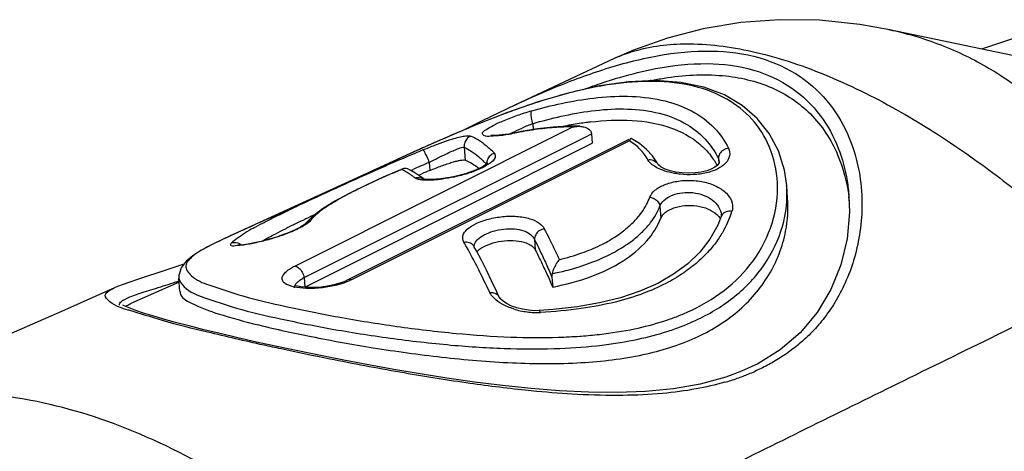
# Model space of a CAD drawing. Units: millimetres. Extents: x 0 to 210, y 0 to 297.
# Drawn here: x 134 to 144, y 85 to 89 of the extents above; entities that cross this region are included whole.
import ezdxf

# ---------------------------------------------------------------- set-up
doc = ezdxf.new("R2010")
doc.units = ezdxf.units.MM
doc.header["$LTSCALE"] = 19.36
doc.layers.get('0').update_dxf_attribs({"linetype": 'CONTINUOUS'})
doc.layers.add('RUNDUNGEN', color=7, linetype='CONTINUOUS')

msp = doc.modelspace()

# ---------------------------------------------------------------- linework, layer by layer
at = {"color": 7, "linetype": 'CONTINUOUS'}
for p, q in [((144.343, 88.2966), (142.5146, 88.6781)), ((143.3904, 88.4952), (143.8517, 88.6499)), ((139.8942, 88.4041), (138.9488, 87.9624)), ((137.3071, 86.4088), (139.6861, 87.5983)), ((137.7826, 87.4224), (137.2982, 87.1999)), ((138.0343, 87.2959), (138.0661, 87.3093)), ((137.2982, 87.1999), (136.3324, 86.7598)), ((141.5442, 87.0772), (141.5352, 87.1943)), ((136.9523, 86.2314), (137.3071, 86.4088)), ((135.7547, 86.2798), (135.2966, 86.0748)), ((135.7616, 86.1901), (135.752, 86.3151))]:
    msp.add_line(p, q, dxfattribs=at)
msp.add_lwpolyline([(135.1421, 86.225), (134.6358, 86.0005), (133.355, 85.4418), (132.2337, 84.9652)], dxfattribs=at)
for centre, radius, start, end in [((140.8954, 84.8555), 3.4035, 101.00647, 101.58936), ((140.1009, 84.3658), 3.4627, 98.95543, 101.58033), ((140.0473, 84.6964), 3.1277, 97.65603, 98.92901), ((140.0234, 84.8734), 2.9491, 96.90263, 97.65353), ((140.2672, 87.0563), 0.6928, 28.60795, 37.93752), ((144.5899, 71.781), 16.843, 112.51554, 112.78859), ((140.4978, 86.8868), 1.6411, 5.42332, 7.2198)]:
    msp.add_arc(centre, radius, start, end, dxfattribs=at)
for points, knots in [([(140.2456, 88.1964), (140.2864, 88.2043), (140.5106, 88.2436), (140.9006, 88.2685), (141.3919, 88.1591), (141.7876, 87.8947), (142.0347, 87.5161), (142.1086, 87.2294), (142.1259, 87.0931)], [0, 0, 0, 0, 0.050121, 0.274528, 0.467639, 0.647181, 0.834876, 1, 1, 1, 1]), ([(139.6689, 87.8011), (139.8006, 87.817), (140.0572, 87.8302), (140.4191, 87.7701), (140.6722, 87.6368), (140.7826, 87.5221), (140.8136, 87.4823)], [0, 0, 0, 0, 0.321082, 0.620456, 0.878797, 1, 1, 1, 1]), ([(138.1401, 87.3402), (138.1589, 87.348), (138.1961, 87.363), (138.251, 87.384), (138.3034, 87.4025), (138.3516, 87.418), (138.394, 87.4298), (138.4294, 87.4376), (138.4561, 87.4408), (138.4714, 87.4404), (138.4768, 87.4383)], [0, 0, 0, 0, 0.172152, 0.340588, 0.499569, 0.64423, 0.770161, 0.873468, 0.950801, 1, 1, 1, 1]), ([(140.6656, 85.7494), (140.8079, 85.8138), (141.0781, 85.9765), (141.3853, 86.3292), (141.5359, 86.7174), (141.5522, 86.9742), (141.544, 87.0796)], [0, 0, 0, 0, 0.276906, 0.550786, 0.813603, 1, 1, 1, 1]), ([(140.3386, 86.8881), (140.347, 86.9102), (140.3849, 86.9524), (140.4664, 86.9902), (140.5689, 87.01), (140.68, 87.0071), (140.7534, 86.9883), (140.7875, 86.9739)], [0, 0, 0, 0, 0.144099, 0.326474, 0.542625, 0.774956, 1, 1, 1, 1]), ([(140.7875, 86.9739), (140.8174, 86.9613), (140.8614, 86.9356), (140.895, 86.8964), (140.9039, 86.8807)], [0, 0, 0, 0, 0.642771, 1, 1, 1, 1]), ([(139.3096, 86.2318), (139.4337, 86.2564), (139.6656, 86.3181), (139.9726, 86.4626), (140.2058, 86.6501), (140.3085, 86.8081), (140.3386, 86.8881)], [0, 0, 0, 0, 0.299463, 0.565499, 0.797519, 1, 1, 1, 1]), ([(138.6913, 86.6342), (138.7245, 86.6474), (138.7962, 86.6671), (138.9053, 86.6777), (139.0086, 86.6685), (139.0924, 86.6409), (139.1341, 86.6049), (139.1441, 86.5849)], [0, 0, 0, 0, 0.222351, 0.457445, 0.678037, 0.861069, 1, 1, 1, 1]), ([(139.1441, 86.5849), (139.1626, 86.5481), (139.1999, 86.4722), (139.255, 86.3545), (139.2914, 86.2734), (139.3096, 86.2318)], [0, 0, 0, 0, 0.316909, 0.650389, 1, 1, 1, 1]), ([(135.7646, 86.1902), (135.764, 86.185), (135.764, 86.1366), (135.9245, 86.0466), (136.1588, 85.9638), (136.5518, 85.8582), (137.0395, 85.7529), (137.6209, 85.6484), (138.2581, 85.5601), (138.9178, 85.5038), (139.5606, 85.5001), (140.1485, 85.5683), (140.5079, 85.6781), (140.6656, 85.7494)], [0, 0, 0, 0, 0.003383, 0.032133, 0.086358, 0.165696, 0.266895, 0.385524, 0.515733, 0.649366, 0.778712, 0.897135, 1, 1, 1, 1]), ([(135.247, 86.0508), (135.2604, 86.0581), (135.2776, 86.0662), (135.2941, 86.0737), (135.2967, 86.0748)], [0, 0, 0, 0, 0.841706, 1, 1, 1, 1])]:
    msp.add_open_spline(points, degree=3, knots=knots, dxfattribs=at)
for points in [[(138.4768, 87.4383), (138.5002, 87.4295), (138.5226, 87.4181), (138.5439, 87.4051)], [(138.5439, 87.4051), (138.5667, 87.3913), (138.5883, 87.3757), (138.609, 87.359)], [(138.5883, 86.5673), (138.5956, 86.5762), (138.6045, 86.584), (138.6137, 86.5912)], [(138.6137, 86.5912), (138.6377, 86.6097), (138.6639, 86.6232), (138.6913, 86.6342)]]:
    msp.add_open_spline(points, degree=3, dxfattribs=at)
at = {"layer": 'RUNDUNGEN', "color": 7, "linetype": 'CONTINUOUS'}
for p, q in [((142.5145, 88.6781), (142.5158, 88.6779)), ((139.8936, 88.4038), (139.8943, 88.4042)), ((139.1723, 87.9922), (138.8702, 87.8869)), ((138.9488, 87.9624), (138.9488, 87.9624)), ((138.8702, 87.8869), (138.5656, 87.7675)), ((138.5656, 87.7675), (138.2615, 87.6383)), ((138.926, 87.6932), (138.891, 87.6869)), ((139.011, 87.7102), (138.926, 87.6932)), ((139.1644, 87.7358), (139.011, 87.7102)), ((139.5663, 87.7599), (139.4541, 87.7606)), ((139.6792, 87.689), (139.6861, 87.5983)), ((140.0334, 87.6347), (137.3616, 86.2997)), ((138.2615, 87.6383), (137.961, 87.5041)), ((140.1349, 87.5959), (140.0568, 87.644)), ((140.2021, 87.5407), (140.1349, 87.5959)), ((137.961, 87.5041), (137.7827, 87.4224)), ((138.0725, 87.5544), (138.0586, 87.5482)), ((137.8413, 87.4494), (137.7844, 87.4232)), ((140.8744, 87.3878), (140.8512, 87.3703)), ((137.8846, 87.3556), (137.8727, 87.3492)), ((137.9609, 87.3398), (137.9277, 87.3552)), ((137.9987, 87.3187), (137.9609, 87.3398)), ((138.0376, 87.2932), (137.9987, 87.3187)), ((138.6481, 87.3793), (138.6158, 87.3619)), ((140.8512, 87.3703), (140.8177, 87.3525)), ((138.0945, 87.2569), (138.0889, 87.2578)), ((138.0903, 87.2526), (138.0907, 87.2523)), ((141.5351, 87.1956), (141.5351, 87.1964)), ((142.1279, 87.0935), (142.1282, 87.0901)), ((142.128, 87.0934), (142.1325, 86.9424)), ((136.8506, 86.9871), (136.8781, 87.0001)), ((137.1204, 86.9753), (137.0226, 86.9011)), ((140.9131, 86.9182), (140.9131, 86.9172)), ((137.0226, 86.9011), (136.9563, 86.8332)), ((136.9566, 86.8337), (136.9563, 86.8333)), ((140.9111, 86.9012), (140.8791, 86.8197)), ((136.3193, 86.7539), (136.1877, 86.6932)), ((136.3189, 86.7538), (136.2998, 86.7451)), ((136.3323, 86.7597), (136.319, 86.7537)), ((136.3138, 86.63), (136.3119, 86.6301)), ((138.5607, 86.6184), (138.5608, 86.6184)), ((138.5838, 86.5764), (138.5607, 86.6184)), ((135.6387, 86.3947), (135.3591, 86.3039)), ((137.3617, 86.2997), (137.3323, 86.2864)), ((138.7778, 86.1869), (138.7285, 86.2917)), ((139.3023, 86.3276), (139.3096, 86.2318)), ((135.14, 86.2241), (135.1418, 86.2249)), ((138.8013, 86.1356), (138.7778, 86.1869)), ((139.1363, 86.0076), (139.0787, 86.0115)), ((139.181, 86.0084), (139.1363, 86.0076)), ((139.3151, 86.018), (139.181, 86.0084)), ((141.2612, 85.5034), (141.1063, 85.4314))]:
    msp.add_line(p, q, dxfattribs=at)
at = {"layer": 'RUNDUNGEN', "color": 9, "linetype": 'CONTINUOUS'}
for p, q in [((139.119, 87.7851), (139.1232, 87.729)), ((136.858, 86.4321), (139.5021, 87.7537)), ((138.9443, 87.6936), (138.9504, 87.6981)), ((139.6172, 87.658), (139.6792, 87.689)), ((137.2692, 86.4848), (139.6172, 87.658)), ((140.0396, 87.6223), (137.394, 86.301)), ((138.4675, 87.5612), (138.4768, 87.4383)), ((138.1343, 87.4165), (138.1401, 87.3402)), ((140.8851, 87.4519), (140.8887, 87.405)), ((140.8851, 87.4519), (140.8933, 87.4188)), ((140.8933, 87.4188), (140.8934, 87.417)), ((137.9602, 87.3402), (137.9819, 87.3498)), ((140.3301, 86.9998), (140.3386, 86.8881)), ((139.1366, 86.6842), (139.1441, 86.5849)), ((136.9453, 86.323), (137.2692, 86.4848)), ((135.752, 86.3159), (135.7523, 86.312)), ((136.9453, 86.323), (136.9523, 86.2314)), ((135.2791, 86.011), (135.2722, 86.013))]:
    msp.add_line(p, q, dxfattribs=at)
at = {"layer": 'RUNDUNGEN', "color": 7, "linetype": 'CONTINUOUS'}
for points in [[(142.516, 88.6778), (142.2326, 88.7282), (141.8465, 88.7678), (141.4673, 88.7734), (141.0979, 88.7461), (140.7414, 88.6873), (140.4003, 88.5991), (140.0775, 88.4843), (139.8934, 88.4037)], [(141.5351, 87.1961), (141.5136, 87.3443), (141.4572, 87.5258), (141.3699, 87.6912), (141.2552, 87.8353), (141.1133, 87.958), (140.9436, 88.0579), (140.7483, 88.1316), (140.5293, 88.1774), (140.2892, 88.1945), (140.0303, 88.1828), (139.756, 88.1437), (139.4686, 88.0791), (139.1723, 87.9922)], [(138.9488, 87.9624), (138.6443, 87.8155), (138.4744, 87.7288)], [(138.7772, 87.6729), (138.7569, 87.672), (138.7403, 87.6718), (138.7281, 87.6724), (138.7213, 87.673)], [(138.891, 87.6869), (138.8582, 87.6817), (138.8282, 87.6777), (138.8011, 87.6748), (138.7772, 87.6729)], [(139.4541, 87.7606), (139.3124, 87.7528), (139.1644, 87.7358)], [(140.3092, 87.4001), (140.303, 87.4115), (140.2583, 87.479), (140.2021, 87.5407)], [(138.6927, 87.4115), (138.6935, 87.4131), (138.6932, 87.4129), (138.6863, 87.406), (138.6715, 87.3943), (138.6481, 87.3793)], [(140.7226, 87.3242), (140.6644, 87.3164), (140.6026, 87.314), (140.5403, 87.3171), (140.4806, 87.3253), (140.4264, 87.3379), (140.3797, 87.354), (140.342, 87.3725), (140.3183, 87.3895), (140.3099, 87.3988), (140.3096, 87.3994)], [(140.8933, 87.4191), (140.8934, 87.4183), (140.8926, 87.4124), (140.8873, 87.4023), (140.8744, 87.3878)], [(137.8843, 87.3555), (137.6961, 87.2752), (137.528, 87.1983), (137.3744, 87.1225), (137.238, 87.0483), (137.1204, 86.9753)], [(138.0903, 87.2526), (138.0769, 87.2636), (138.0376, 87.2932)], [(138.5299, 87.3261), (138.4803, 87.3098), (138.4299, 87.2956), (138.3797, 87.2836), (138.3311, 87.2738), (138.285, 87.2662), (138.2421, 87.2605), (138.203, 87.2568), (138.1682, 87.2548), (138.1382, 87.2543), (138.1132, 87.2551), (138.0945, 87.2569)], [(138.6158, 87.3619), (138.5758, 87.3438), (138.5299, 87.3261)], [(140.8177, 87.3525), (140.7743, 87.3366), (140.7226, 87.3242)], [(140.9131, 86.918), (140.9132, 86.9125), (140.912, 86.9043), (140.9111, 86.9012)], [(142.1325, 86.9424), (142.1102, 86.6912), (142.0512, 86.4436), (141.956, 86.2073), (141.826, 85.9897), (141.6638, 85.7973), (141.4734, 85.6344), (141.2612, 85.5034)], [(136.9566, 86.8337), (136.9567, 86.8338), (136.9528, 86.8303), (136.9443, 86.8236)], [(136.8362, 86.7654), (136.8034, 86.7515), (136.7678, 86.7376), (136.7302, 86.7239), (136.6912, 86.7107), (136.6516, 86.6982), (136.6122, 86.6866), (136.5736, 86.6761), (136.5367, 86.6667), (136.5019, 86.6585), (136.4696, 86.6514)], [(136.9443, 86.8236), (136.931, 86.8145), (136.9135, 86.8038), (136.8917, 86.7919), (136.8658, 86.7789), (136.8362, 86.7654)], [(140.8791, 86.8197), (140.8054, 86.6868), (140.71, 86.5644), (140.5944, 86.4533), (140.4601, 86.354), (140.3081, 86.267), (140.1395, 86.1926), (139.9552, 86.1307), (139.7562, 86.0812), (139.543, 86.0438), (139.3151, 86.018)], [(136.1877, 86.6932), (136.0626, 86.6323), (135.9629, 86.5785), (135.8848, 86.5289), (135.8229, 86.4779), (135.7745, 86.4152), (135.752, 86.342), (135.7523, 86.3123)], [(136.4696, 86.6514), (136.4398, 86.6455), (136.4128, 86.6406), (136.3884, 86.6367), (136.367, 86.6337), (136.3483, 86.6316), (136.333, 86.6304), (136.3256, 86.63)], [(136.3256, 86.63), (136.3213, 86.6299), (136.3138, 86.63)], [(138.7285, 86.2917), (138.6797, 86.3916), (138.6315, 86.4864), (138.5838, 86.5764)], [(135.8015, 86.4502), (135.754, 86.4335), (135.6387, 86.3947)], [(135.3591, 86.3039), (135.2866, 86.2798), (135.2235, 86.2575), (135.1692, 86.2366), (135.1404, 86.2243)], [(137.3323, 86.2864), (137.283, 86.2683), (137.2272, 86.2528)], [(137.2272, 86.2528), (137.1677, 86.2406), (137.108, 86.2324), (137.0508, 86.2281), (136.9987, 86.2273), (136.9527, 86.2295), (136.9135, 86.234), (136.882, 86.2401), (136.864, 86.245)], [(139.0787, 86.0115), (139.0214, 86.0205), (138.9668, 86.0342), (138.9177, 86.0516), (138.8751, 86.0718), (138.8402, 86.0939), (138.8158, 86.1154), (138.8031, 86.1321), (138.8016, 86.1349)], [(139.3755, 85.245), (139.1026, 85.2668), (138.8321, 85.2952), (138.5653, 85.3288), (138.3033, 85.3662), (138.0473, 85.4066), (137.7981, 85.4489), (137.5566, 85.4924), (137.3237, 85.5366), (137.1001, 85.5808), (136.8866, 85.6246), (136.6838, 85.6678), (136.4925, 85.7098), (136.313, 85.7505), (136.146, 85.7896), (135.9919, 85.827), (135.8507, 85.8626), (135.7227, 85.8962), (135.6081, 85.9278), (135.5067, 85.9574), (135.4185, 85.9849), (135.3437, 86.0103), (135.2819, 86.0336), (135.2341, 86.0542), (135.2219, 86.0601)], [(141.1063, 85.4314), (140.9571, 85.3765), (140.7133, 85.3105), (140.4573, 85.2657), (140.1927, 85.2395), (139.9225, 85.2291), (139.6494, 85.2318), (139.3755, 85.245)]]:
    msp.add_lwpolyline(points, dxfattribs=at)
at = {"layer": 'RUNDUNGEN', "color": 9, "linetype": 'CONTINUOUS'}
for centre, radius, start, end in [((140.4355, 87.2481), 1.2765, 112.7576, 115.08591), ((139.8135, 85.9592), 1.9535, 112.40598, 113.99066), ((139.7358, 86.1479), 1.7495, 110.64589, 112.40934), ((139.6567, 84.2393), 3.527, 100.0025, 101.65321), ((139.4734, 85.8614), 1.8926, 89.13085, 91.7195), ((137.9472, 86.7176), 1.1271, 44.21771, 47.02688), ((139.8376, 87.2382), 0.4284, 28.46079, 36.60573), ((145.4172, 70.5652), 18.3577, 113.37346, 113.62727), ((138.7764, 87.4053), 0.0956, 176.03263, 184.77018), ((140.913, 79.999), 7.9542, 112.47223, 113.36959), ((137.6936, 86.9517), 0.4359, 64.70982, 65.75246), ((137.6839, 86.9313), 0.4585, 62.88792, 64.70277), ((146.4134, 68.2883), 20.843, 113.6275, 113.86116), ((140.4973, 87.1158), 1.0408, 1.81227, 4.3977), ((148.4622, 62.7093), 26.7675, 115.23495, 115.44297), ((140.111, 87.2402), 0.949, 336.75755, 342.24082), ((141.3934, 77.4478), 10.4214, 115.76271, 116.35306), ((144.785, 70.4371), 18.2094, 115.44092, 115.78558), ((137.0246, 86.7792), 0.0871, 129.99281, 141.27569), ((140.0677, 87.2589), 0.9962, 330.87031, 336.7508), ((133.9763, 84.0925), 5.1704, 28.86728, 29.76819), ((133.4723, 83.8148), 5.7459, 28.02193, 28.86667), ((137.1647, 85.9284), 0.4515, 119.07111, 121.51001), ((135.5481, 85.5175), 0.6728, 111.766, 116.83072), ((139.1589, 86.7359), 0.7456, 252.76537, 262.84121), ((139.1608, 86.74), 0.7499, 262.73351, 267.6429), ((139.1584, 86.6792), 0.6891, 267.63872, 272.96599), ((139.7321, 87.9376), 2.229, 291.02409, 294.12905), ((140.4022, 87.3005), 2.0458, 292.17778, 293.95179), ((140.288, 87.6119), 2.3777, 286.05048, 289.07456), ((140.3547, 87.4186), 2.1731, 289.07676, 292.16229)]:
    msp.add_arc(centre, radius, start, end, dxfattribs=at)
at = {"layer": 'RUNDUNGEN', "color": 7, "linetype": 'CONTINUOUS'}
for centre, radius, start, end in [((141.4594, 80.9264), 7.426, 108.85928, 110.22772), ((141.2187, 81.6236), 6.6885, 108.56767, 108.83864), ((141.1638, 81.7869), 6.5162, 108.35747, 108.56738), ((142.519, 78.1139), 10.4316, 110.74658, 112.65675), ((141.8451, 79.8721), 8.5486, 110.20999, 110.69697), ((144.8004, 72.6819), 16.3232, 113.05637, 113.7621), ((143.6143, 75.4606), 13.302, 112.60801, 113.04309), ((146.8969, 67.9116), 21.534, 113.75311, 114.19166), ((153.2638, 53.8499), 36.97, 114.50109, 114.65561), ((145.8767, 68.9469), 20.1594, 113.01014, 113.26175), ((149.739, 61.5875), 28.4673, 114.22435, 114.50412), ((145.0275, 70.9462), 17.9873, 112.73952, 113.00993), ((149.8182, 59.8883), 30.0384, 113.70335, 113.89257), ((148.2259, 63.5156), 26.077, 113.49342, 113.70378), ((146.9217, 66.5156), 22.8058, 113.26154, 113.49323), ((155.4026, 47.3457), 43.7681, 113.92632, 114.96385), ((146.3688, 66.8144), 22.3055, 115.03306, 115.1816), ((139.9701, 78.7093), 8.8343, 114.70664, 114.91662), ((140.4625, 77.6394), 10.0121, 114.56769, 114.70761), ((137.5559, 84.8228), 2.2531, 119.05037, 121.44666), ((139.1416, 80.4804), 6.879, 115.08287, 115.87743), ((139.632, 79.4377), 8.0313, 114.91799, 115.09768), ((139.7377, 87.9029), 2.0909, 290.97886, 294.18001), ((139.233, 90.5271), 4.7735, 274.01926, 274.16463)]:
    msp.add_arc(centre, radius, start, end, dxfattribs=at)
at = {"layer": 'RUNDUNGEN', "color": 9, "linetype": 'CONTINUOUS'}
for points, knots in [([(142.5158, 88.6778), (142.5513, 88.6704), (142.759, 88.623), (143.1222, 88.4993), (143.5703, 88.2598), (143.9566, 87.9706), (144.2827, 87.645), (144.5515, 87.2815), (144.7816, 86.8653), (144.8611, 86.5476), (144.899, 86.3795)], [0, 0, 0, 0, 0.031035, 0.182528, 0.327538, 0.465147, 0.595005, 0.721386, 0.852127, 1, 1, 1, 1]), ([(139.9418, 88.4252), (140.0067, 88.4524), (140.2374, 88.528), (140.6953, 88.5655), (141.3211, 88.4659), (141.9958, 88.2278), (142.6622, 87.8864), (143.2751, 87.4894), (143.8141, 87.0795), (144.2677, 86.6907), (144.5405, 86.4408), (144.6634, 86.3254)], [0, 0, 0, 0, 0.038985, 0.13383, 0.252452, 0.388739, 0.530035, 0.667895, 0.794299, 0.90627, 1, 1, 1, 1]), ([(140.045, 88.3729), (140.1316, 88.3951), (140.3863, 88.4517), (140.8021, 88.4943), (141.2708, 88.4357), (141.6669, 88.2576), (141.9585, 87.9827), (142.1396, 87.6626), (142.2311, 87.3413), (142.2583, 87.0401), (142.2396, 86.7653), (142.1871, 86.5183), (142.1091, 86.2995), (142.012, 86.1086), (141.9014, 85.9448), (141.7825, 85.8069), (141.6597, 85.6924), (141.5363, 85.5983), (141.4142, 85.5211), (141.3129, 85.4676), (141.2525, 85.4396), (141.2328, 85.4308)], [0, 0, 0, 0, 0.052885, 0.154289, 0.245914, 0.32922, 0.406889, 0.47897, 0.544267, 0.603218, 0.657138, 0.706659, 0.752198, 0.794263, 0.833118, 0.868861, 0.901796, 0.932279, 0.960633, 0.987204, 1, 1, 1, 1]), ([(138.9488, 87.9624), (139.0661, 88.0171), (139.3414, 88.1393), (139.7072, 88.2772), (139.9582, 88.3506), (140.045, 88.3729)], [0, 0, 0, 0, 0.331356, 0.770845, 1, 1, 1, 1]), ([(139.9479, 88.2256), (140.0601, 88.2584), (140.3335, 88.3262), (140.7626, 88.3739), (141.2113, 88.3195), (141.5893, 88.1469), (141.8653, 87.8789), (142.0344, 87.5666), (142.1056, 87.2993), (142.1242, 87.1431), (142.1279, 87.0935)], [0, 0, 0, 0, 0.121254, 0.291774, 0.445183, 0.584515, 0.715016, 0.837096, 0.948452, 1, 1, 1, 1]), ([(139.6019, 88.1097), (139.6638, 88.1328), (139.7785, 88.1735), (139.8946, 88.21), (139.9479, 88.2256)], [0, 0, 0, 0, 0.543637, 1, 1, 1, 1]), ([(139.1088, 87.908), (139.2033, 87.9343), (139.3989, 87.983), (139.7034, 88.0349), (140.0217, 88.054), (140.339, 88.0226), (140.6267, 87.9247), (140.8491, 87.7624), (140.9475, 87.6216), (140.9815, 87.5514)], [0, 0, 0, 0, 0.142813, 0.293241, 0.449304, 0.605871, 0.754756, 0.886379, 1, 1, 1, 1]), ([(138.7916, 87.7919), (138.8097, 87.8002), (138.871, 87.8266), (138.9745, 87.8668), (139.0631, 87.8953), (139.1088, 87.908)], [0, 0, 0, 0, 0.175845, 0.577212, 1, 1, 1, 1]), ([(139.1088, 87.908), (139.1027, 87.9014), (139.1001, 87.8747), (139.1043, 87.8342), (139.113, 87.8018), (139.119, 87.7851)], [0, 0, 0, 0, 0.215775, 0.576572, 1, 1, 1, 1]), ([(139.119, 87.7851), (139.2086, 87.8113), (139.394, 87.8599), (139.6826, 87.9126), (139.9838, 87.9335), (140.2835, 87.9054), (140.555, 87.8121), (140.7635, 87.6552), (140.8541, 87.5196), (140.8851, 87.4519)], [0, 0, 0, 0, 0.143565, 0.294372, 0.450289, 0.606189, 0.75424, 0.885592, 1, 1, 1, 1]), ([(138.7167, 87.6652), (138.6954, 87.663), (138.664, 87.658), (138.6298, 87.7005), (138.6885, 87.736), (138.734, 87.7643), (138.7748, 87.7842), (138.7916, 87.7919)], [0, 0, 0, 0, 0.228468, 0.323044, 0.49068, 0.79716, 1, 1, 1, 1]), ([(138.0747, 87.5353), (138.1125, 87.5512), (138.1834, 87.5799), (138.2818, 87.6162), (138.3634, 87.6427), (138.4274, 87.6599), (138.4752, 87.6691), (138.5082, 87.6718), (138.5258, 87.67), (138.5319, 87.6675)], [0, 0, 0, 0, 0.255876, 0.478173, 0.655597, 0.792485, 0.892096, 0.95928, 1, 1, 1, 1]), ([(138.5319, 87.6675), (138.5181, 87.6623), (138.4927, 87.6453), (138.4691, 87.6063), (138.4658, 87.5758), (138.4675, 87.5612)], [0, 0, 0, 0, 0.332004, 0.666293, 1, 1, 1, 1]), ([(138.5319, 87.6675), (138.5564, 87.6574), (138.6072, 87.6302), (138.667, 87.5857), (138.7029, 87.5539), (138.7154, 87.5423)], [0, 0, 0, 0, 0.356863, 0.769615, 1, 1, 1, 1]), ([(138.9038, 87.6896), (138.9113, 87.6933), (138.9505, 87.7123), (138.9881, 87.7302), (139.0192, 87.744)], [0, 0, 0, 0, 0.190924, 1, 1, 1, 1]), ([(139.4166, 87.7531), (139.387, 87.7522), (139.2949, 87.7474), (139.1706, 87.7336), (139.0764, 87.7184), (139.0441, 87.7127)], [0, 0, 0, 0, 0.236635, 0.737432, 1, 1, 1, 1]), ([(140.1815, 87.4937), (140.1693, 87.5103), (140.1274, 87.5593), (140.0764, 87.5992), (140.0396, 87.6223)], [0, 0, 0, 0, 0.321028, 1, 1, 1, 1]), ([(138.0747, 87.5354), (138.0822, 87.5338), (138.0922, 87.5058), (138.1136, 87.4709), (138.1272, 87.4353), (138.1343, 87.4165)], [0, 0, 0, 0, 0.171501, 0.549123, 1, 1, 1, 1]), ([(138.1343, 87.4165), (138.1621, 87.431), (138.2142, 87.4579), (138.2862, 87.4937), (138.3458, 87.5216), (138.3922, 87.5412), (138.4267, 87.5538), (138.4503, 87.5601), (138.463, 87.5618), (138.4675, 87.5612)], [0, 0, 0, 0, 0.257947, 0.48235, 0.661124, 0.798374, 0.897279, 0.962603, 1, 1, 1, 1]), ([(138.4675, 87.5612), (138.491, 87.551), (138.5398, 87.5236), (138.6103, 87.4688), (138.6557, 87.4244), (138.6787, 87.4001)], [0, 0, 0, 0, 0.288639, 0.624058, 1, 1, 1, 1]), ([(138.7549, 87.5036), (138.7646, 87.4937), (138.7659, 87.4481), (138.7045, 87.4019), (138.655, 87.3729), (138.6233, 87.3578)], [0, 0, 0, 0, 0.192181, 0.509936, 1, 1, 1, 1]), ([(138.7549, 87.5036), (138.7401, 87.4992), (138.7121, 87.4832), (138.6877, 87.4483), (138.6818, 87.4224), (138.6811, 87.4119)], [0, 0, 0, 0, 0.374415, 0.749051, 1, 1, 1, 1]), ([(140.9815, 87.5514), (140.992, 87.5296), (140.9999, 87.476), (140.9558, 87.4028), (140.876, 87.3488), (140.81, 87.3266), (140.7732, 87.3179)], [0, 0, 0, 0, 0.20306, 0.418706, 0.682454, 1, 1, 1, 1]), ([(140.9815, 87.5514), (140.9643, 87.5492), (140.931, 87.5369), (140.8946, 87.5006), (140.8848, 87.4675), (140.8851, 87.4519)], [0, 0, 0, 0, 0.347713, 0.687204, 1, 1, 1, 1]), ([(140.2143, 87.4424), (140.2309, 87.4451), (140.265, 87.4429), (140.2966, 87.4207), (140.3072, 87.4037), (140.3091, 87.4001)], [0, 0, 0, 0, 0.461111, 0.891224, 1, 1, 1, 1]), ([(140.4686, 87.3123), (140.4518, 87.3153), (140.4069, 87.3248), (140.3419, 87.3453), (140.2809, 87.3756), (140.2441, 87.4036), (140.2283, 87.4216), (140.2241, 87.4271)], [0, 0, 0, 0, 0.186484, 0.499018, 0.740752, 0.925046, 1, 1, 1, 1]), ([(137.7579, 87.3006), (137.7204, 87.2844), (137.6098, 87.2356), (137.4364, 87.1536), (137.2523, 87.0558), (137.1442, 86.987), (137.0984, 86.9522)], [0, 0, 0, 0, 0.164205, 0.485334, 0.770007, 1, 1, 1, 1]), ([(137.9988, 87.2693), (137.9848, 87.2806), (137.9571, 87.3015), (137.9213, 87.3242), (137.8998, 87.3359), (137.8929, 87.3394)], [0, 0, 0, 0, 0.425122, 0.816215, 1, 1, 1, 1]), ([(138.5646, 87.3329), (138.5437, 87.325), (138.4808, 87.3039), (138.3803, 87.2776), (138.2839, 87.2607), (138.2302, 87.2543), (138.2142, 87.2527)], [0, 0, 0, 0, 0.185336, 0.549913, 0.865771, 1, 1, 1, 1]), ([(140.7732, 87.3179), (140.7322, 87.3083), (140.6491, 87.2977), (140.5466, 87.3008), (140.487, 87.309), (140.4686, 87.3123)], [0, 0, 0, 0, 0.411637, 0.817075, 1, 1, 1, 1]), ([(137.9988, 87.2693), (138.0167, 87.2753), (138.0508, 87.2765), (138.0801, 87.2611), (138.0903, 87.2526)], [0, 0, 0, 0, 0.590751, 1, 1, 1, 1]), ([(138.0332, 87.2551), (138.0282, 87.2562), (138.0193, 87.2587), (138.0106, 87.2622), (138.0069, 87.2641)], [0, 0, 0, 0, 0.554125, 1, 1, 1, 1]), ([(138.0746, 87.2492), (138.067, 87.2498), (138.0531, 87.2513), (138.0393, 87.2536), (138.0332, 87.2551)], [0, 0, 0, 0, 0.547988, 1, 1, 1, 1]), ([(138.2142, 87.2527), (138.2, 87.2513), (138.1626, 87.2483), (138.116, 87.2469), (138.0837, 87.2484), (138.0746, 87.2492)], [0, 0, 0, 0, 0.306517, 0.804291, 1, 1, 1, 1]), ([(140.2327, 87.0852), (140.2423, 87.111), (140.284, 87.1612), (140.3754, 87.2104), (140.492, 87.2417), (140.6232, 87.2504), (140.7564, 87.2338), (140.8776, 87.1906), (140.9717, 87.123), (141.024, 87.037), (141.0227, 86.9755), (141.0148, 86.9507)], [0, 0, 0, 0, 0.082827, 0.186333, 0.308959, 0.442934, 0.57935, 0.70967, 0.82587, 0.921679, 1, 1, 1, 1]), ([(140.3301, 86.9998), (140.337, 87.021), (140.3666, 87.0625), (140.435, 87.1043), (140.522, 87.1296), (140.6197, 87.1353), (140.7189, 87.1187), (140.8093, 87.0786), (140.8787, 87.0171), (140.9079, 86.9578), (140.9125, 86.9244), (140.913, 86.9182)], [0, 0, 0, 0, 0.091768, 0.200251, 0.325448, 0.461148, 0.600176, 0.736158, 0.863209, 0.974634, 1, 1, 1, 1]), ([(140.6433, 85.9034), (140.7698, 85.9602), (141.0112, 86.0979), (141.3079, 86.3891), (141.5001, 86.7503), (141.5418, 87.0178), (141.5376, 87.1487)], [0, 0, 0, 0, 0.25634, 0.509229, 0.758938, 1, 1, 1, 1]), ([(139.3723, 86.492), (139.4444, 86.5098), (139.5763, 86.5489), (139.7528, 86.622), (139.8945, 86.7005), (140.0059, 86.7811), (140.0915, 86.861), (140.1555, 86.9384), (140.2016, 87.0123), (140.224, 87.0615), (140.2327, 87.0852)], [0, 0, 0, 0, 0.205674, 0.380049, 0.527747, 0.65296, 0.759539, 0.850943, 0.930223, 1, 1, 1, 1]), ([(140.2327, 87.0852), (140.2486, 87.0836), (140.2796, 87.0737), (140.3155, 87.0431), (140.3281, 87.0142), (140.3301, 86.9998)], [0, 0, 0, 0, 0.346455, 0.685121, 1, 1, 1, 1]), ([(139.3044, 86.3589), (139.3908, 86.3768), (139.5487, 86.4168), (139.7603, 86.4946), (139.9297, 86.5795), (140.0624, 86.6673), (140.1639, 86.7548), (140.2395, 86.8396), (140.2937, 86.9202), (140.3199, 86.9741), (140.3301, 86.9998)], [0, 0, 0, 0, 0.210996, 0.388699, 0.537897, 0.663067, 0.768328, 0.857423, 0.933689, 1, 1, 1, 1]), ([(141.0148, 86.9507), (140.9962, 86.9541), (140.9586, 86.9525), (140.9271, 86.9303), (140.9181, 86.9158)], [0, 0, 0, 0, 0.529011, 1, 1, 1, 1]), ([(137.0054, 86.8646), (136.9922, 86.8476), (136.9614, 86.826), (136.9295, 86.8075), (136.9161, 86.8003)], [0, 0, 0, 0, 0.585917, 1, 1, 1, 1]), ([(138.4644, 86.6596), (138.4543, 86.6773), (138.4479, 86.7276), (138.5015, 86.7915), (138.5869, 86.8423), (138.7016, 86.8823), (138.8324, 86.9054), (138.9657, 86.9081), (139.0853, 86.8882), (139.177, 86.8485), (139.2189, 86.8063), (139.2298, 86.7851)], [0, 0, 0, 0, 0.06592, 0.144787, 0.253107, 0.386868, 0.534142, 0.681165, 0.815674, 0.922871, 1, 1, 1, 1]), ([(136.813, 86.7525), (136.793, 86.7443), (136.7295, 86.7203), (136.6214, 86.6856), (136.5342, 86.6637), (136.4889, 86.6533)], [0, 0, 0, 0, 0.19147, 0.598641, 1, 1, 1, 1]), ([(136.5458, 86.6694), (136.5883, 86.6938), (136.6618, 86.7332), (136.7364, 86.7708), (136.7674, 86.7861)], [0, 0, 0, 0, 0.585778, 1, 1, 1, 1]), ([(136.9161, 86.8003), (136.9004, 86.7918), (136.8665, 86.7751), (136.8316, 86.76), (136.813, 86.7525)], [0, 0, 0, 0, 0.470854, 1, 1, 1, 1]), ([(138.5955, 86.6831), (138.614, 86.7018), (138.6615, 86.7335), (138.7465, 86.7668), (138.8435, 86.7862), (138.9423, 86.7885), (139.0312, 86.7715), (139.0993, 86.7369), (139.1288, 86.7016), (139.1366, 86.6842)], [0, 0, 0, 0, 0.129158, 0.285162, 0.454882, 0.623389, 0.778162, 0.904372, 1, 1, 1, 1]), ([(139.2298, 86.7851), (139.2129, 86.7826), (139.1803, 86.7697), (139.1451, 86.7328), (139.1361, 86.6998), (139.1366, 86.6842)], [0, 0, 0, 0, 0.345641, 0.684343, 1, 1, 1, 1]), ([(140.9379, 86.774), (140.9192, 86.7404), (140.8754, 86.6712), (140.7931, 86.5687), (140.6864, 86.4639), (140.5496, 86.3587), (140.376, 86.2565), (140.1581, 86.1618), (139.8888, 86.0806), (139.562, 86.0194), (139.3233, 85.9978), (139.194, 85.9911)], [0, 0, 0, 0, 0.057815, 0.123164, 0.197404, 0.282671, 0.382305, 0.500043, 0.639652, 0.804955, 1, 1, 1, 1]), ([(139.2298, 86.7851), (139.2457, 86.7543), (139.2776, 86.691), (139.3251, 86.5932), (139.3565, 86.5263), (139.3723, 86.492)], [0, 0, 0, 0, 0.319132, 0.652455, 1, 1, 1, 1]), ([(136.4889, 86.6533), (136.4496, 86.6443), (136.3792, 86.6296), (136.3119, 86.6266), (136.2397, 86.6175), (136.2479, 86.6464), (136.2533, 86.6515)], [0, 0, 0, 0, 0.442776, 0.761638, 0.917005, 1, 1, 1, 1]), ([(136.2533, 86.6515), (136.2722, 86.6577), (136.3079, 86.6574), (136.3377, 86.6408), (136.3479, 86.6323)], [0, 0, 0, 0, 0.604188, 1, 1, 1, 1]), ([(138.4644, 86.6596), (138.4812, 86.6626), (138.5161, 86.6608), (138.5481, 86.6385), (138.5589, 86.6216), (138.5607, 86.6184)], [0, 0, 0, 0, 0.464794, 0.90153, 1, 1, 1, 1]), ([(138.5632, 86.6106), (138.5627, 86.6182), (138.5647, 86.6461), (138.5815, 86.669), (138.5955, 86.6831)], [0, 0, 0, 0, 0.274372, 1, 1, 1, 1]), ([(139.1366, 86.6842), (139.155, 86.6471), (139.1923, 86.5705), (139.2475, 86.4515), (139.284, 86.3696), (139.3023, 86.3276)], [0, 0, 0, 0, 0.31629, 0.649678, 1, 1, 1, 1]), ([(138.7111, 86.18), (138.6837, 86.2384), (138.6296, 86.3506), (138.5727, 86.4613), (138.5446, 86.5142)], [0, 0, 0, 0, 0.518762, 1, 1, 1, 1]), ([(136.7903, 86.2518), (136.7735, 86.2591), (136.7464, 86.274), (136.73, 86.3165), (136.747, 86.3526), (136.7763, 86.382), (136.8145, 86.4089), (136.843, 86.4246), (136.858, 86.4321)], [0, 0, 0, 0, 0.203968, 0.337492, 0.470699, 0.62956, 0.809523, 1, 1, 1, 1]), ([(136.858, 86.4321), (136.8717, 86.4297), (136.8999, 86.4128), (136.9298, 86.3737), (136.9423, 86.3403), (136.9453, 86.323)], [0, 0, 0, 0, 0.28577, 0.638085, 1, 1, 1, 1]), ([(135.4447, 86.192), (135.4734, 86.2012), (135.5684, 86.2314), (135.6704, 86.2631), (135.7442, 86.2869), (135.754, 86.2901)], [0, 0, 0, 0, 0.278381, 0.90437, 1, 1, 1, 1]), ([(136.8536, 86.2246), (136.8534, 86.2263), (136.853, 86.2374), (136.8626, 86.2583), (136.8844, 86.2819), (136.9078, 86.2999), (136.9233, 86.31), (136.9288, 86.3133)], [0, 0, 0, 0, 0.043298, 0.271634, 0.540865, 0.842416, 1, 1, 1, 1]), ([(137.3367, 86.2762), (137.3163, 86.2685), (137.2732, 86.2547), (137.2293, 86.2442), (137.2064, 86.2395)], [0, 0, 0, 0, 0.482501, 1, 1, 1, 1]), ([(137.9233, 82.9988), (138.4139, 83.2431), (139.4413, 83.7558), (141.0535, 84.5577), (142.8089, 85.4237), (144.0291, 86.0181), (144.6634, 86.3254)], [0, 0, 0, 0, 0.218751, 0.458275, 0.718699, 1, 1, 1, 1]), ([(135.2722, 86.013), (135.2132, 86.0298), (135.1325, 86.0522), (135.0255, 86.1563), (135.0933, 86.2014), (135.1289, 86.2197), (135.1397, 86.2247)], [0, 0, 0, 0, 0.503322, 0.707752, 0.909107, 1, 1, 1, 1]), ([(135.2986, 86.1423), (135.3216, 86.1515), (135.3679, 86.1671), (135.4179, 86.1834), (135.4447, 86.192)], [0, 0, 0, 0, 0.472439, 1, 1, 1, 1]), ([(135.8042, 86.2342), (135.8582, 86.1804), (136.0262, 86.1219), (136.3324, 86.0166), (136.7474, 85.9214), (137.2466, 85.823), (137.7998, 85.7378), (138.361, 85.6748), (138.8882, 85.6426), (139.3563, 85.6427), (139.761, 85.6726), (140.106, 85.7281), (140.3564, 85.7938), (140.491, 85.8413), (140.5318, 85.8571)], [0, 0, 0, 0, 0.043862, 0.111383, 0.200701, 0.308367, 0.427668, 0.548595, 0.659321, 0.75588, 0.839365, 0.911349, 0.972823, 1, 1, 1, 1]), ([(136.9954, 86.2186), (136.9549, 86.2188), (136.885, 86.2233), (136.8176, 86.24), (136.7903, 86.2518)], [0, 0, 0, 0, 0.580671, 1, 1, 1, 1]), ([(137.2064, 86.2395), (137.1829, 86.2347), (137.1131, 86.2232), (137.0423, 86.2184), (136.9954, 86.2186)], [0, 0, 0, 0, 0.338035, 1, 1, 1, 1]), ([(138.7111, 86.18), (138.7271, 86.1818), (138.7591, 86.1787), (138.7895, 86.157), (138.7993, 86.1398), (138.8013, 86.1355)], [0, 0, 0, 0, 0.454309, 0.869535, 1, 1, 1, 1]), ([(135.188, 86.0599), (135.1874, 86.0627), (135.1864, 86.0792), (135.2023, 86.0933), (135.2186, 86.1036)], [0, 0, 0, 0, 0.16792, 1, 1, 1, 1]), ([(138.938, 86.0238), (138.8999, 86.0356), (138.8336, 86.0626), (138.7641, 86.1099), (138.7347, 86.1428), (138.7274, 86.1527)], [0, 0, 0, 0, 0.477687, 0.853421, 1, 1, 1, 1]), ([(136.7261, 85.6438), (136.6708, 85.6558), (136.437, 85.7069), (136.0592, 85.7952), (135.6332, 85.8975), (135.3817, 85.9815), (135.2791, 86.011)], [0, 0, 0, 0, 0.113662, 0.48055, 0.777664, 1, 1, 1, 1]), ([(139.1578, 85.2403), (139.1215, 85.2437), (138.8968, 85.2658), (138.462, 85.3212), (137.8422, 85.4218), (137.2561, 85.5329), (136.8803, 85.6106), (136.7261, 85.6438)], [0, 0, 0, 0, 0.044406, 0.274569, 0.533028, 0.808122, 1, 1, 1, 1]), ([(140.9454, 85.3269), (140.8562, 85.3012), (140.6604, 85.2565), (140.3366, 85.2144), (139.9587, 85.1974), (139.5594, 85.2076), (139.2864, 85.2282), (139.1578, 85.2403)], [0, 0, 0, 0, 0.154646, 0.334406, 0.543543, 0.784774, 1, 1, 1, 1]), ([(137.9233, 82.9988), (137.6382, 83.2984), (137.0489, 83.8466), (136.0905, 84.513), (135.1068, 84.9794), (134.1253, 85.2281), (133.1746, 85.2467), (132.5548, 85.096), (132.2575, 84.9752), (132.2364, 84.9664)], [0, 0, 0, 0, 0.194436, 0.377128, 0.546732, 0.703519, 0.849673, 0.989295, 1, 1, 1, 1]), ([(138.2883, 82.6389), (138.8387, 82.8068), (139.9856, 83.1568), (141.7742, 83.7052), (143.6992, 84.2999), (145.0272, 84.7144), (145.7136, 84.9298)], [0, 0, 0, 0, 0.222165, 0.462928, 0.722234, 1, 1, 1, 1])]:
    msp.add_open_spline(points, degree=3, knots=knots, dxfattribs=at)
at = {"layer": 'RUNDUNGEN', "color": 7, "linetype": 'CONTINUOUS'}
for points, knots in [([(140.5942, 85.9954), (140.7166, 86.0505), (140.9504, 86.1851), (141.2356, 86.4724), (141.4169, 86.83), (141.4687, 87.2125), (141.3932, 87.561), (141.2173, 87.8382), (140.9644, 88.0379), (140.6419, 88.1595), (140.2626, 88.2002), (139.8345, 88.1647), (139.447, 88.0768), (139.2017, 88.0014), (139.1116, 87.9715)], [0, 0, 0, 0, 0.090373, 0.179812, 0.268832, 0.355617, 0.434643, 0.504005, 0.572442, 0.647998, 0.733052, 0.827236, 0.936086, 1, 1, 1, 1]), ([(139.5021, 87.7537), (139.519, 87.7575), (139.5405, 87.7603), (139.5622, 87.76), (139.5663, 87.7599)], [0, 0, 0, 0, 0.807623, 1, 1, 1, 1]), ([(139.5663, 87.7599), (139.5798, 87.7593), (139.6103, 87.7553), (139.6551, 87.7373), (139.6779, 87.7059), (139.6792, 87.689)], [0, 0, 0, 0, 0.282862, 0.643107, 1, 1, 1, 1]), ([(140.0524, 87.6435), (140.0505, 87.6425), (140.0431, 87.6359), (140.0416, 87.6281), (140.0396, 87.6223)], [0, 0, 0, 0, 0.249866, 1, 1, 1, 1]), ([(140.057, 87.6442), (140.0566, 87.6444), (140.0552, 87.6446), (140.0535, 87.6441), (140.0524, 87.6435)], [0, 0, 0, 0, 0.276639, 1, 1, 1, 1]), ([(137.7827, 87.4224), (137.7395, 87.4025), (137.529, 87.3052), (137.18, 87.1424), (136.8728, 87.0025), (136.733, 86.9395)], [0, 0, 0, 0, 0.123486, 0.601875, 1, 1, 1, 1]), ([(137.9277, 87.3552), (137.9192, 87.3587), (137.9042, 87.3614), (137.8897, 87.3577), (137.8846, 87.3556)], [0, 0, 0, 0, 0.627035, 1, 1, 1, 1]), ([(136.733, 86.9395), (136.6505, 86.9024), (136.5165, 86.8424), (136.3832, 86.783), (136.3322, 86.7598)], [0, 0, 0, 0, 0.617603, 1, 1, 1, 1]), ([(136.6477, 86.8893), (136.681, 86.9058), (136.7485, 86.9387), (136.8163, 86.971), (136.8506, 86.9871)], [0, 0, 0, 0, 0.495326, 1, 1, 1, 1]), ([(136.4618, 86.7925), (136.4916, 86.809), (136.5532, 86.8419), (136.6155, 86.8734), (136.6477, 86.8893)], [0, 0, 0, 0, 0.487093, 1, 1, 1, 1]), ([(136.1393, 86.6696), (136.1057, 86.6534), (136.0189, 86.6102), (135.9068, 86.5498), (135.8063, 86.4538), (135.824, 86.4028), (135.833, 86.3876)], [0, 0, 0, 0, 0.243986, 0.639303, 0.888843, 1, 1, 1, 1]), ([(139.3723, 86.492), (139.3631, 86.4817), (139.3449, 86.457), (139.3209, 86.4128), (139.3084, 86.3781), (139.3044, 86.3589)], [0, 0, 0, 0, 0.273451, 0.609465, 1, 1, 1, 1]), ([(139.3044, 86.3589), (139.3037, 86.3554), (139.3026, 86.3484), (139.3019, 86.3379), (139.3021, 86.331), (139.3023, 86.3276)], [0, 0, 0, 0, 0.339025, 0.672639, 1, 1, 1, 1]), ([(136.0375, 86.2525), (136.0443, 86.2502), (136.1509, 86.2143), (136.3936, 86.1324), (136.7992, 86.0391), (137.2872, 85.9411), (137.8272, 85.8546), (138.3745, 85.7889), (138.8883, 85.7532), (139.2812, 85.7498), (139.5, 85.7606), (139.5675, 85.7653)], [0, 0, 0, 0, 0.006025, 0.095224, 0.213053, 0.354941, 0.512027, 0.671104, 0.816591, 0.943287, 1, 1, 1, 1]), ([(139.5796, 85.7662), (139.6383, 85.7704), (139.8089, 85.786), (140.0732, 85.8268), (140.3162, 85.8895), (140.4468, 85.9354), (140.4864, 85.9506)], [0, 0, 0, 0, 0.190105, 0.553327, 0.863063, 1, 1, 1, 1])]:
    msp.add_open_spline(points, degree=3, knots=knots, dxfattribs=at)
at = {"layer": 'RUNDUNGEN', "color": 9, "linetype": 'CONTINUOUS'}
for points in [[(138.8174, 87.6725), (138.7844, 87.6693), (138.7517, 87.669), (138.7167, 87.6652)], [(138.8777, 87.6808), (138.8576, 87.6773), (138.8374, 87.6744), (138.8174, 87.6725)], [(138.9443, 87.6936), (138.9222, 87.6891), (138.9, 87.6846), (138.8777, 87.6808)], [(140.2241, 87.4271), (140.2205, 87.432), (140.2171, 87.4371), (140.2143, 87.4424)], [(138.6233, 87.3578), (138.6042, 87.3487), (138.5846, 87.3405), (138.5646, 87.3329)], [(138.0069, 87.2641), (138.0041, 87.2656), (138.0013, 87.2673), (137.9988, 87.2693)], [(137.0984, 86.9522), (137.0643, 86.9263), (137.0316, 86.8981), (137.0054, 86.8646)], [(137.0054, 86.8646), (136.9921, 86.8613), (136.9793, 86.8549), (136.9686, 86.846)], [(140.9181, 86.9158), (140.9152, 86.9112), (140.9129, 86.9063), (140.9113, 86.9011)], [(135.7546, 86.3125), (135.761, 86.2849), (135.7815, 86.2568), (135.8042, 86.2342)], [(137.394, 86.301), (137.3754, 86.2917), (137.3563, 86.2835), (137.3367, 86.2762)], [(137.394, 86.301), (137.3838, 86.3043), (137.3713, 86.3044), (137.3617, 86.2997)], [(138.7274, 86.1527), (138.7211, 86.1613), (138.7156, 86.1704), (138.7111, 86.18)], [(135.2186, 86.1036), (135.2268, 86.1087), (135.2358, 86.1135), (135.2444, 86.1179)], [(139.194, 85.991), (139.1916, 85.9977), (139.1857, 86.0075), (139.181, 86.0083)]]:
    msp.add_open_spline(points, degree=3, dxfattribs=at)
at = {"layer": 'RUNDUNGEN', "color": 7, "linetype": 'CONTINUOUS'}
for points in [[(136.3108, 86.699), (136.3332, 86.7154), (136.3567, 86.7305), (136.3804, 86.745)], [(136.2533, 86.6515), (136.2713, 86.6687), (136.2906, 86.6844), (136.3108, 86.699)], [(135.833, 86.3876), (135.8431, 86.3706), (135.8577, 86.3543), (135.8729, 86.3403)], [(135.8729, 86.3403), (135.9227, 86.2944), (135.9795, 86.2723), (136.0375, 86.2525)]]:
    msp.add_open_spline(points, degree=3, dxfattribs=at)

doc.saveas('drawing.dxf')
